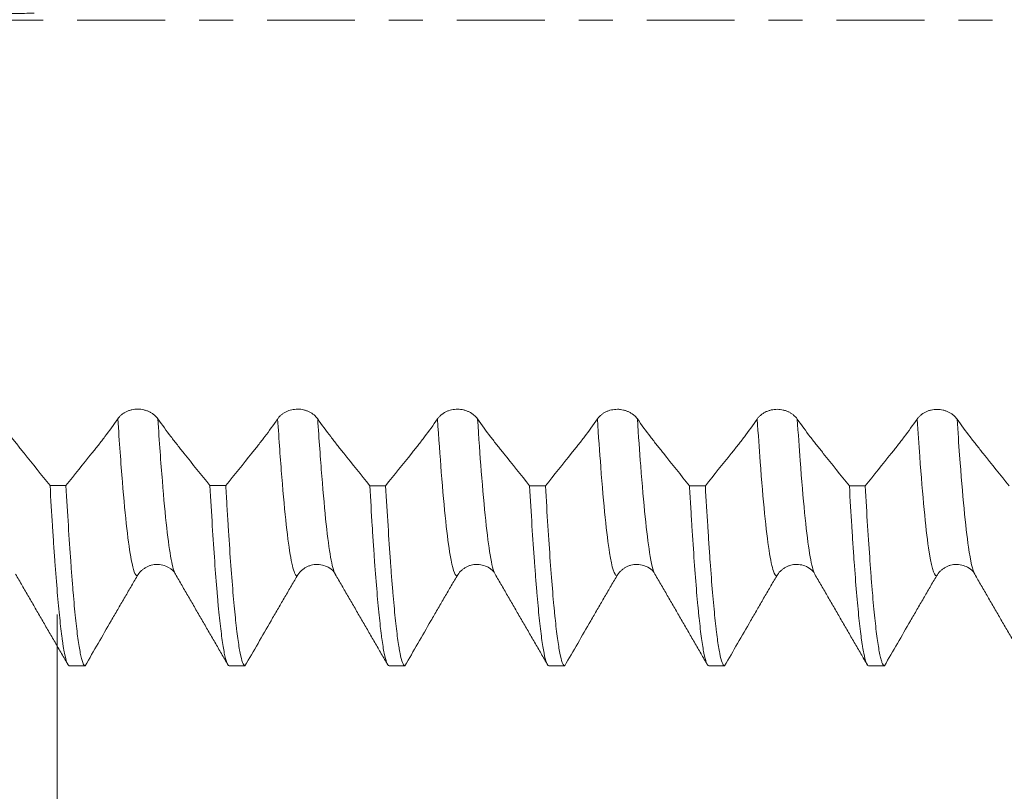
# Model space of a CAD drawing. Units: millimetres. Extents: x -63 to 86, y -67 to 38.
# Drawn here: x 43 to 55, y -10 to 0 of the extents above; entities that cross this region are included whole.
import ezdxf

# ---------------------------------------------------------------- set-up
doc = ezdxf.new("R2010")
doc.units = ezdxf.units.MM
doc.linetypes.add('CENTER', pattern=[47.5, 22, -8.5, 8.5, -8.5])
for name, color, linetype in [('1', 4, 'Continuous'), ('2', 7, 'Continuous'), ('SK2', 7, 'Continuous'), ('SK4', 2, 'CENTER')]:
    doc.layers.add(name, color=color, linetype=linetype)
doc.styles.add('iso_b_vert', font='simplex.shx')
doc.dimstyles.get("Standard").update_dxf_attribs({"dimtxt": 0.18, "dimasz": 0.18, "dimexe": 0.18, "dimexo": 0.0625, "dimgap": 0.09, "dimtad": 1, "dimzin": 0, "dimdsep": 52, "dimtxsty": 'Standard', "dimcen": 0.09, "dimadec": 0, "dimazin": 0, "dimtfac": 1, "dimtdec": 4, "dimtofl": 0, "dimtmove": 0, "dimatfit": 3, "dimfxl": 1, "dimtolj": 1, "dimtzin": 0, "dimarcsym": 0})

# ---------------------------------------------------------------- blocks, each defined once
blk = doc.blocks.new('_U0')
at = {"layer": 'SK2', "lineweight": 13}
for p, q in [((-42, -1.5875), (-42, -50.987626)), ((68, -1.5875), (68, -50.987626)), ((-42, -48.987626), (68, -48.987626))]:
    blk.add_line(p, q, dxfattribs=at)
at = {"layer": 'SK2', "lineweight": 18}
for points in [[(-42, -48.987626), (-38.500002, -48.526843), (-38.499998, -49.44841)], [(68, -48.987626), (64.500002, -49.44841), (64.499998, -48.526843)]]:
    blk.add_solid(points, dxfattribs=at)
at = {"layer": 'SK2', "lineweight": 18, "insert": (9.267515, -48.102512), "char_height": 3, "attachment_point": 7, "line_spacing_factor": 1.084337, "style": 'iso_b_vert'}
blk.add_mtext('\\W0.6261;110.0', dxfattribs=at)
blk = doc.blocks.new('_U1')
at = {"layer": 'SK2', "lineweight": 13}
for p, q in [((13, -1.5875), (13, -42.987626)), ((68, -1.5875), (68, -42.987626)), ((68, -40.987626), (13, -40.987626))]:
    blk.add_line(p, q, dxfattribs=at)
at = {"layer": 'SK2', "lineweight": 18}
for points in [[(13, -40.987626), (16.499998, -40.526843), (16.500002, -41.44841)], [(68, -40.987626), (64.500002, -41.44841), (64.499998, -40.526843)]]:
    blk.add_solid(points, dxfattribs=at)
at = {"layer": 'SK2', "lineweight": 18, "insert": (37.138544, -40.102512), "char_height": 3, "attachment_point": 7, "line_spacing_factor": 1.084337, "style": 'iso_b_vert'}
blk.add_mtext('\\W0.7346;55.0', dxfattribs=at)
blk = doc.blocks.new('_U2')
at = {"layer": '2', "lineweight": 13}
for p, q in [((21.25, -1.5875), (21.25, -34.987626)), ((68, -1.5875), (68, -34.987626)), ((68, -32.987626), (21.25, -32.987626))]:
    blk.add_line(p, q, dxfattribs=at)
at = {"layer": '2', "lineweight": 18}
for points in [[(21.25, -32.987626), (24.749998, -32.526843), (24.750002, -33.44841)], [(68, -32.987626), (64.500002, -33.44841), (64.499998, -32.526843)]]:
    blk.add_solid(points, dxfattribs=at)
at = {"layer": '2', "lineweight": 18, "insert": (41.105601, -32.102512), "char_height": 3, "attachment_point": 7, "line_spacing_factor": 1.084337, "style": 'iso_b_vert'}
blk.add_mtext('\\W0.7640;46.8', dxfattribs=at)
blk = doc.blocks.new('_U3')
at = {"layer": 'SK2', "lineweight": 13}
for p, q in [((68, -1.5875), (68, -26.987626)), ((43, -7.4375), (43, -26.987626)), ((68, -24.987626), (43, -24.987626))]:
    blk.add_line(p, q, dxfattribs=at)
at = {"layer": 'SK2', "lineweight": 18}
for points in [[(43, -24.987626), (46.499998, -24.526843), (46.500002, -25.44841)], [(68, -24.987626), (64.500002, -25.44841), (64.499998, -24.526843)]]:
    blk.add_solid(points, dxfattribs=at)
at = {"layer": 'SK2', "lineweight": 18, "insert": (52.138544, -24.102512), "char_height": 3, "attachment_point": 7, "line_spacing_factor": 1.084337, "style": 'iso_b_vert'}
blk.add_mtext('\\W0.7346;25.0', dxfattribs=at)

msp = doc.modelspace()

# ---------------------------------------------------------------- linework, layer by layer
at = {"layer": '1', "lineweight": 18}
msp.add_line((54.479, -6.933), (54.48, -6.936), dxfattribs=at)
for points, knots in [([(41.741, -0.1), (41.819, -0.053), (41.899, -0.015), (42.019, 0.028), (42.059, 0.04), (42.14, 0.059), (42.18, 0.066), (42.241, 0.074), (42.262, 0.076), (42.302, 0.078), (42.323, 0.079), (42.364, 0.08), (42.384, 0.08), (42.425, 0.081), (42.445, 0.081), (42.548, 0.083), (42.63, 0.084), (42.711, 0.085)], [0, 0, 0, 0, 0.25, 0.25, 0.375, 0.375, 0.5, 0.5, 0.5625, 0.5625, 0.625, 0.625, 0.6875, 0.6875, 0.75, 0.75, 1, 1, 1, 1]), ([(44.259, -4.99), (44.246, -4.972), (44.23, -4.955), (44.204, -4.933), (44.194, -4.926), (44.174, -4.913), (44.153, -4.901), (44.131, -4.892), (44.113, -4.885), (44.107, -4.883), (44.095, -4.88), (44.077, -4.875), (44.059, -4.872), (44.034, -4.869), (44.021, -4.868), (43.983, -4.868), (43.958, -4.871), (43.921, -4.879), (43.909, -4.883), (43.885, -4.891), (43.874, -4.896), (43.852, -4.906), (43.842, -4.912), (43.822, -4.925), (43.803, -4.939), (43.786, -4.955), (43.771, -4.972), (43.764, -4.98), (43.758, -4.989)], [0, 0, 0, 0, 0.125, 0.125, 0.1875, 0.1875, 0.25, 0.3125, 0.3125, 0.34375, 0.34375, 0.375, 0.4375, 0.4375, 0.5, 0.5, 0.625, 0.625, 0.6875, 0.6875, 0.75, 0.75, 0.8125, 0.8125, 0.875, 0.9375, 0.9375, 1, 1, 1, 1]), ([(46.259, -4.99), (46.246, -4.972), (46.23, -4.956), (46.204, -4.933), (46.194, -4.926), (46.174, -4.913), (46.153, -4.902), (46.131, -4.892), (46.113, -4.886), (46.107, -4.884), (46.095, -4.88), (46.077, -4.876), (46.059, -4.872), (46.034, -4.869), (46.021, -4.869), (45.983, -4.869), (45.958, -4.871), (45.921, -4.88), (45.909, -4.883), (45.885, -4.891), (45.874, -4.896), (45.852, -4.907), (45.842, -4.913), (45.822, -4.926), (45.803, -4.94), (45.786, -4.955), (45.771, -4.972), (45.764, -4.981), (45.758, -4.99)], [0, 0, 0, 0, 0.125, 0.125, 0.1875, 0.1875, 0.25, 0.3125, 0.3125, 0.34375, 0.34375, 0.375, 0.4375, 0.4375, 0.5, 0.5, 0.625, 0.625, 0.6875, 0.6875, 0.75, 0.75, 0.8125, 0.8125, 0.875, 0.9375, 0.9375, 1, 1, 1, 1]), ([(48.259, -4.991), (48.246, -4.973), (48.231, -4.957), (48.204, -4.934), (48.194, -4.927), (48.174, -4.914), (48.153, -4.903), (48.131, -4.893), (48.113, -4.887), (48.107, -4.885), (48.095, -4.881), (48.077, -4.877), (48.059, -4.873), (48.034, -4.87), (48.021, -4.87), (47.983, -4.87), (47.958, -4.872), (47.921, -4.881), (47.909, -4.884), (47.885, -4.892), (47.874, -4.897), (47.852, -4.908), (47.842, -4.914), (47.822, -4.927), (47.803, -4.941), (47.787, -4.956), (47.771, -4.973), (47.764, -4.982), (47.758, -4.991)], [0, 0, 0, 0, 0.125, 0.125, 0.1875, 0.1875, 0.25, 0.3125, 0.3125, 0.34375, 0.34375, 0.375, 0.4375, 0.4375, 0.5, 0.5, 0.625, 0.625, 0.6875, 0.6875, 0.75, 0.75, 0.8125, 0.8125, 0.875, 0.9375, 0.9375, 1, 1, 1, 1]), ([(50.259, -4.991), (50.246, -4.973), (50.231, -4.957), (50.204, -4.935), (50.194, -4.928), (50.174, -4.915), (50.153, -4.903), (50.131, -4.893), (50.113, -4.887), (50.107, -4.885), (50.095, -4.882), (50.077, -4.877), (50.059, -4.874), (50.04, -4.872), (50.034, -4.871), (50.021, -4.87), (50.015, -4.87), (49.983, -4.87), (49.958, -4.873), (49.921, -4.881), (49.909, -4.884), (49.886, -4.893), (49.874, -4.897), (49.852, -4.908), (49.842, -4.914), (49.822, -4.927), (49.803, -4.941), (49.787, -4.957), (49.771, -4.973), (49.764, -4.982), (49.758, -4.991)], [0, 0, 0, 0, 0.125, 0.125, 0.1875, 0.1875, 0.25, 0.3125, 0.3125, 0.34375, 0.34375, 0.375, 0.4375, 0.4375, 0.46875, 0.46875, 0.5, 0.5, 0.625, 0.625, 0.6875, 0.6875, 0.75, 0.75, 0.8125, 0.8125, 0.875, 0.9375, 0.9375, 1, 1, 1, 1]), ([(52.259, -4.992), (52.246, -4.974), (52.231, -4.958), (52.204, -4.935), (52.194, -4.928), (52.174, -4.915), (52.153, -4.903), (52.131, -4.894), (52.113, -4.888), (52.107, -4.886), (52.095, -4.882), (52.077, -4.877), (52.059, -4.874), (52.034, -4.871), (52.021, -4.87), (51.983, -4.87), (51.958, -4.873), (51.921, -4.881), (51.909, -4.885), (51.886, -4.893), (51.874, -4.898), (51.853, -4.909), (51.842, -4.914), (51.822, -4.928), (51.803, -4.941), (51.787, -4.957), (51.771, -4.974), (51.764, -4.983), (51.758, -4.992)], [0, 0, 0, 0, 0.125, 0.125, 0.1875, 0.1875, 0.25, 0.3125, 0.3125, 0.34375, 0.34375, 0.375, 0.4375, 0.4375, 0.5, 0.5, 0.625, 0.625, 0.6875, 0.6875, 0.75, 0.75, 0.8125, 0.8125, 0.875, 0.9375, 0.9375, 1, 1, 1, 1]), ([(54.259, -4.993), (54.246, -4.975), (54.231, -4.959), (54.204, -4.936), (54.194, -4.929), (54.174, -4.916), (54.153, -4.904), (54.131, -4.895), (54.113, -4.889), (54.107, -4.887), (54.095, -4.883), (54.077, -4.878), (54.059, -4.875), (54.034, -4.872), (54.021, -4.872), (53.983, -4.871), (53.958, -4.874), (53.921, -4.882), (53.909, -4.886), (53.886, -4.894), (53.874, -4.899), (53.853, -4.91), (53.842, -4.916), (53.822, -4.929), (53.803, -4.943), (53.787, -4.958), (53.771, -4.975), (53.764, -4.984), (53.758, -4.993)], [0, 0, 0, 0, 0.125, 0.125, 0.1875, 0.1875, 0.25, 0.3125, 0.3125, 0.34375, 0.34375, 0.375, 0.4375, 0.4375, 0.5, 0.5, 0.625, 0.625, 0.6875, 0.6875, 0.75, 0.75, 0.8125, 0.8125, 0.875, 0.9375, 0.9375, 1, 1, 1, 1]), ([(42.91, -5.825), (42.802, -5.689), (42.693, -5.554), (42.571, -5.401), (42.557, -5.384), (42.53, -5.35), (42.517, -5.334), (42.476, -5.282), (42.449, -5.247), (42.367, -5.14), (42.313, -5.066), (42.259, -4.989)], [0, 0, 0, 0, 0.5, 0.5, 0.5625, 0.5625, 0.625, 0.625, 0.75, 0.75, 1, 1, 1, 1]), ([(43.758, -4.989), (43.705, -5.066), (43.651, -5.141), (43.57, -5.248), (43.543, -5.283), (43.502, -5.334), (43.488, -5.351), (43.461, -5.385), (43.339, -5.537), (43.217, -5.689), (43.109, -5.825)], [0, 0, 0, 0, 0.25, 0.25, 0.375, 0.375, 0.4375, 0.4375, 0.5, 1, 1, 1, 1]), ([(44.911, -5.825), (44.802, -5.69), (44.693, -5.554), (44.571, -5.402), (44.558, -5.385), (44.53, -5.351), (44.517, -5.334), (44.476, -5.282), (44.449, -5.247), (44.367, -5.14), (44.313, -5.066), (44.259, -4.99)], [0, 0, 0, 0, 0.5, 0.5, 0.5625, 0.5625, 0.625, 0.625, 0.75, 0.75, 1, 1, 1, 1]), ([(45.758, -4.99), (45.705, -5.067), (45.651, -5.141), (45.57, -5.248), (45.543, -5.283), (45.502, -5.335), (45.489, -5.352), (45.461, -5.386), (45.339, -5.538), (45.217, -5.69), (45.109, -5.825)], [0, 0, 0, 0, 0.25, 0.25, 0.375, 0.375, 0.4375, 0.4375, 0.5, 1, 1, 1, 1]), ([(46.911, -5.826), (46.802, -5.691), (46.693, -5.555), (46.571, -5.402), (46.558, -5.385), (46.53, -5.352), (46.517, -5.335), (46.476, -5.283), (46.449, -5.248), (46.367, -5.141), (46.313, -5.067), (46.259, -4.99)], [0, 0, 0, 0, 0.5, 0.5, 0.5625, 0.5625, 0.625, 0.625, 0.75, 0.75, 1, 1, 1, 1]), ([(47.758, -4.991), (47.705, -5.068), (47.651, -5.142), (47.57, -5.249), (47.543, -5.284), (47.502, -5.336), (47.489, -5.353), (47.462, -5.387), (47.339, -5.539), (47.217, -5.691), (47.109, -5.826)], [0, 0, 0, 0, 0.25, 0.25, 0.375, 0.375, 0.4375, 0.4375, 0.5, 1, 1, 1, 1]), ([(48.91, -5.827), (48.802, -5.691), (48.693, -5.556), (48.571, -5.403), (48.557, -5.386), (48.53, -5.352), (48.517, -5.335), (48.476, -5.284), (48.449, -5.249), (48.367, -5.142), (48.313, -5.068), (48.259, -4.991)], [0, 0, 0, 0, 0.5, 0.5, 0.5625, 0.5625, 0.625, 0.625, 0.75, 0.75, 1, 1, 1, 1]), ([(49.758, -4.991), (49.705, -5.068), (49.651, -5.142), (49.57, -5.25), (49.543, -5.285), (49.502, -5.336), (49.489, -5.353), (49.461, -5.387), (49.339, -5.539), (49.217, -5.692), (49.109, -5.827)], [0, 0, 0, 0, 0.25, 0.25, 0.375, 0.375, 0.4375, 0.4375, 0.5, 1, 1, 1, 1]), ([(50.911, -5.827), (50.802, -5.692), (50.694, -5.556), (50.571, -5.404), (50.558, -5.387), (50.531, -5.353), (50.517, -5.336), (50.476, -5.284), (50.449, -5.249), (50.367, -5.142), (50.313, -5.068), (50.259, -4.991)], [0, 0, 0, 0, 0.5, 0.5, 0.5625, 0.5625, 0.625, 0.625, 0.75, 0.75, 1, 1, 1, 1]), ([(51.758, -4.992), (51.705, -5.069), (51.651, -5.143), (51.57, -5.25), (51.543, -5.285), (51.502, -5.337), (51.489, -5.354), (51.461, -5.388), (51.339, -5.54), (51.217, -5.692), (51.109, -5.827)], [0, 0, 0, 0, 0.25, 0.25, 0.375, 0.375, 0.4375, 0.4375, 0.5, 1, 1, 1, 1]), ([(52.911, -5.828), (52.802, -5.693), (52.693, -5.557), (52.571, -5.404), (52.558, -5.387), (52.53, -5.354), (52.517, -5.337), (52.476, -5.285), (52.449, -5.25), (52.367, -5.143), (52.313, -5.069), (52.259, -4.992)], [0, 0, 0, 0, 0.5, 0.5, 0.5625, 0.5625, 0.625, 0.625, 0.75, 0.75, 1, 1, 1, 1]), ([(53.758, -4.993), (53.705, -5.07), (53.651, -5.144), (53.57, -5.251), (53.543, -5.286), (53.502, -5.338), (53.489, -5.355), (53.462, -5.389), (53.34, -5.541), (53.218, -5.693), (53.109, -5.828)], [0, 0, 0, 0, 0.25, 0.25, 0.375, 0.375, 0.4375, 0.4375, 0.5, 1, 1, 1, 1]), ([(54.911, -5.829), (54.802, -5.693), (54.693, -5.558), (54.571, -5.405), (54.558, -5.388), (54.53, -5.354), (54.517, -5.337), (54.476, -5.286), (54.449, -5.251), (54.367, -5.144), (54.313, -5.07), (54.259, -4.993)], [0, 0, 0, 0, 0.5, 0.5, 0.5625, 0.5625, 0.625, 0.625, 0.75, 0.75, 1, 1, 1, 1]), ([(42.91, -5.825), (42.92, -6), (42.93, -6.167), (42.945, -6.404), (42.95, -6.481), (42.958, -6.593), (42.96, -6.63), (42.965, -6.703), (42.968, -6.739), (42.981, -6.913), (42.991, -7.042), (43.011, -7.277), (43.021, -7.384), (43.041, -7.576), (43.051, -7.661), (43.063, -7.753), (43.066, -7.771), (43.071, -7.805), (43.073, -7.822), (43.081, -7.868), (43.086, -7.897), (43.101, -7.972), (43.121, -8.049), (43.141, -8.078), (43.151, -8.081)], [0, 0, 0, 0, 0.125, 0.125, 0.1875, 0.1875, 0.21875, 0.21875, 0.25, 0.25, 0.375, 0.375, 0.5, 0.5, 0.625, 0.625, 0.65625, 0.65625, 0.6875, 0.6875, 0.75, 0.75, 0.875, 1, 1, 1, 1]), ([(43.349, -8.081), (43.339, -8.078), (43.329, -8.063), (43.314, -8.023), (43.309, -8.007), (43.299, -7.968), (43.294, -7.946), (43.279, -7.87), (43.269, -7.808), (43.249, -7.661), (43.239, -7.576), (43.219, -7.384), (43.209, -7.277), (43.196, -7.128), (43.194, -7.097), (43.189, -7.035), (43.181, -6.94), (43.174, -6.839), (43.159, -6.631), (43.149, -6.483), (43.129, -6.168), (43.119, -6.001), (43.109, -5.825)], [0, 0, 0, 0, 0.125, 0.125, 0.1875, 0.1875, 0.25, 0.25, 0.375, 0.375, 0.5, 0.5, 0.625, 0.625, 0.65625, 0.65625, 0.6875, 0.75, 0.75, 0.875, 0.875, 1, 1, 1, 1]), ([(44.911, -5.825), (44.921, -6.002), (44.931, -6.17), (44.95, -6.485), (44.96, -6.633), (44.98, -6.909), (44.99, -7.038), (45.003, -7.187), (45.005, -7.216), (45.01, -7.273), (45.018, -7.356), (45.026, -7.432), (45.041, -7.577), (45.051, -7.661), (45.07, -7.808), (45.08, -7.87), (45.096, -7.946), (45.101, -7.968), (45.108, -7.997), (45.111, -8.006), (45.116, -8.022), (45.118, -8.03), (45.131, -8.063), (45.141, -8.078), (45.151, -8.081)], [0, 0, 0, 0, 0.125, 0.125, 0.25, 0.25, 0.375, 0.375, 0.40625, 0.40625, 0.4375, 0.5, 0.5, 0.625, 0.625, 0.75, 0.75, 0.8125, 0.8125, 0.84375, 0.84375, 0.875, 0.875, 1, 1, 1, 1]), ([(45.349, -8.081), (45.347, -8.08), (45.344, -8.079), (45.339, -8.074), (45.332, -8.065), (45.324, -8.05), (45.309, -8.01), (45.299, -7.971), (45.279, -7.871), (45.269, -7.81), (45.254, -7.699), (45.249, -7.66), (45.241, -7.595), (45.239, -7.573), (45.234, -7.528), (45.231, -7.504), (45.219, -7.383), (45.209, -7.276), (45.189, -7.041), (45.179, -6.913), (45.159, -6.637), (45.149, -6.489), (45.136, -6.29), (45.134, -6.25), (45.129, -6.167), (45.126, -6.126), (45.119, -6), (45.114, -5.913), (45.109, -5.825)], [0, 0, 0, 0, 0.03125, 0.03125, 0.0625, 0.125, 0.125, 0.25, 0.25, 0.375, 0.375, 0.4375, 0.4375, 0.46875, 0.46875, 0.5, 0.5, 0.625, 0.625, 0.75, 0.75, 0.875, 0.875, 0.90625, 0.90625, 0.9375, 0.9375, 1, 1, 1, 1]), ([(46.911, -5.826), (46.921, -6.002), (46.931, -6.17), (46.943, -6.369), (46.946, -6.408), (46.951, -6.485), (46.953, -6.523), (46.961, -6.635), (46.966, -6.707), (46.981, -6.914), (47.001, -7.17), (47.021, -7.384), (47.036, -7.528), (47.041, -7.574), (47.048, -7.638), (47.051, -7.659), (47.056, -7.699), (47.058, -7.718), (47.071, -7.81), (47.081, -7.872), (47.101, -7.972), (47.111, -8.01), (47.131, -8.063), (47.141, -8.078), (47.151, -8.081)], [0, 0, 0, 0, 0.125, 0.125, 0.15625, 0.15625, 0.1875, 0.1875, 0.25, 0.25, 0.375, 0.5, 0.5, 0.5625, 0.5625, 0.59375, 0.59375, 0.625, 0.625, 0.75, 0.75, 0.875, 0.875, 1, 1, 1, 1]), ([(47.349, -8.081), (47.339, -8.078), (47.329, -8.064), (47.309, -8.011), (47.299, -7.972), (47.287, -7.909), (47.284, -7.896), (47.279, -7.868), (47.277, -7.853), (47.269, -7.806), (47.264, -7.772), (47.249, -7.661), (47.229, -7.492), (47.209, -7.278), (47.194, -7.101), (47.189, -7.039), (47.181, -6.943), (47.179, -6.91), (47.174, -6.842), (47.171, -6.808), (47.159, -6.633), (47.149, -6.484), (47.129, -6.168), (47.119, -6.002), (47.109, -5.826)], [0, 0, 0, 0, 0.125, 0.125, 0.25, 0.25, 0.28125, 0.28125, 0.3125, 0.3125, 0.375, 0.375, 0.5, 0.625, 0.625, 0.6875, 0.6875, 0.71875, 0.71875, 0.75, 0.75, 0.875, 0.875, 1, 1, 1, 1]), ([(48.91, -5.827), (48.92, -6.002), (48.93, -6.169), (48.95, -6.484), (48.96, -6.633), (48.973, -6.807), (48.976, -6.841), (48.981, -6.909), (48.983, -6.942), (48.991, -7.039), (48.996, -7.101), (49.011, -7.278), (49.031, -7.492), (49.051, -7.661), (49.071, -7.808), (49.081, -7.871), (49.101, -7.972), (49.111, -8.011), (49.131, -8.064), (49.141, -8.078), (49.151, -8.081)], [0, 0, 0, 0, 0.125, 0.125, 0.25, 0.25, 0.28125, 0.28125, 0.3125, 0.3125, 0.375, 0.375, 0.5, 0.625, 0.625, 0.75, 0.75, 0.875, 0.875, 1, 1, 1, 1]), ([(49.349, -8.081), (49.344, -8.079), (49.339, -8.075), (49.332, -8.064), (49.329, -8.06), (49.324, -8.049), (49.321, -8.043), (49.309, -8.01), (49.299, -7.971), (49.279, -7.871), (49.269, -7.809), (49.249, -7.662), (49.239, -7.578), (49.227, -7.457), (49.224, -7.432), (49.219, -7.381), (49.217, -7.355), (49.209, -7.274), (49.204, -7.217), (49.189, -7.04), (49.179, -6.911), (49.159, -6.635), (49.149, -6.487), (49.129, -6.172), (49.119, -6.004), (49.109, -5.827)], [0, 0, 0, 0, 0.0625, 0.0625, 0.09375, 0.09375, 0.125, 0.125, 0.25, 0.25, 0.375, 0.375, 0.5, 0.5, 0.53125, 0.53125, 0.5625, 0.5625, 0.625, 0.625, 0.75, 0.75, 0.875, 0.875, 1, 1, 1, 1]), ([(50.911, -5.827), (50.913, -5.872), (50.916, -5.915), (50.921, -6.002), (50.928, -6.13), (50.936, -6.252), (50.951, -6.489), (50.961, -6.637), (50.98, -6.913), (50.99, -7.041), (51.005, -7.218), (51.01, -7.274), (51.018, -7.355), (51.021, -7.381), (51.026, -7.432), (51.028, -7.457), (51.041, -7.578), (51.051, -7.663), (51.071, -7.81), (51.081, -7.871), (51.101, -7.971), (51.111, -8.01), (51.123, -8.043), (51.126, -8.049), (51.131, -8.06), (51.133, -8.064), (51.141, -8.075), (51.146, -8.079), (51.151, -8.081)], [0, 0, 0, 0, 0.03125, 0.03125, 0.0625, 0.125, 0.125, 0.25, 0.25, 0.375, 0.375, 0.4375, 0.4375, 0.46875, 0.46875, 0.5, 0.5, 0.625, 0.625, 0.75, 0.75, 0.875, 0.875, 0.90625, 0.90625, 0.9375, 0.9375, 1, 1, 1, 1]), ([(51.349, -8.081), (51.339, -8.078), (51.329, -8.064), (51.309, -8.011), (51.299, -7.973), (51.279, -7.873), (51.269, -7.811), (51.257, -7.718), (51.254, -7.699), (51.249, -7.659), (51.242, -7.597), (51.234, -7.529), (51.219, -7.385), (51.209, -7.278), (51.189, -7.044), (51.179, -6.916), (51.164, -6.708), (51.159, -6.636), (51.152, -6.523), (51.149, -6.485), (51.144, -6.408), (51.142, -6.369), (51.129, -6.17), (51.119, -6.003), (51.109, -5.827)], [0, 0, 0, 0, 0.125, 0.125, 0.25, 0.25, 0.375, 0.375, 0.40625, 0.40625, 0.4375, 0.5, 0.5, 0.625, 0.625, 0.75, 0.75, 0.8125, 0.8125, 0.84375, 0.84375, 0.875, 0.875, 1, 1, 1, 1]), ([(52.911, -5.828), (52.921, -6.004), (52.93, -6.17), (52.946, -6.408), (52.951, -6.485), (52.958, -6.597), (52.961, -6.634), (52.966, -6.707), (52.968, -6.742), (52.981, -6.916), (52.991, -7.044), (53.011, -7.279), (53.021, -7.386), (53.041, -7.577), (53.051, -7.662), (53.063, -7.755), (53.066, -7.773), (53.071, -7.807), (53.078, -7.856), (53.086, -7.898), (53.101, -7.973), (53.111, -8.011), (53.131, -8.064), (53.141, -8.078), (53.151, -8.081)], [0, 0, 0, 0, 0.125, 0.125, 0.1875, 0.1875, 0.21875, 0.21875, 0.25, 0.25, 0.375, 0.375, 0.5, 0.5, 0.625, 0.625, 0.65625, 0.65625, 0.6875, 0.75, 0.75, 0.875, 0.875, 1, 1, 1, 1]), ([(53.349, -8.081), (53.339, -8.078), (53.329, -8.064), (53.314, -8.024), (53.309, -8.008), (53.302, -7.979), (53.299, -7.968), (53.294, -7.946), (53.292, -7.934), (53.279, -7.871), (53.269, -7.809), (53.249, -7.662), (53.239, -7.578), (53.219, -7.386), (53.209, -7.279), (53.196, -7.131), (53.194, -7.1), (53.189, -7.038), (53.181, -6.943), (53.174, -6.842), (53.159, -6.634), (53.149, -6.486), (53.129, -6.171), (53.119, -6.004), (53.109, -5.828)], [0, 0, 0, 0, 0.125, 0.125, 0.1875, 0.1875, 0.21875, 0.21875, 0.25, 0.25, 0.375, 0.375, 0.5, 0.5, 0.625, 0.625, 0.65625, 0.65625, 0.6875, 0.75, 0.75, 0.875, 0.875, 1, 1, 1, 1]), ([(44.001, -6.955), (44.014, -6.933), (44.03, -6.913), (44.056, -6.886), (44.066, -6.878), (44.086, -6.863), (44.107, -6.849), (44.129, -6.838), (44.147, -6.83), (44.153, -6.828), (44.165, -6.824), (44.183, -6.818), (44.202, -6.815), (44.22, -6.812), (44.227, -6.812), (44.236, -6.811), (44.239, -6.811), (44.242, -6.811)], [0, 0, 0, 0, 0.25804, 0.25804, 0.38706, 0.38706, 0.51608, 0.6451, 0.6451, 0.70961, 0.70961, 0.77412, 0.90314, 0.90314, 0.96765, 0.96765, 1, 1, 1, 1]), ([(44.237, -6.811), (44.268, -6.811), (44.328, -6.815), (44.424, -6.862), (44.467, -6.9), (44.479, -6.933)], [0, 0, 0, 0, 0.203588, 0.445228, 1, 1, 1, 1]), ([(46.002, -6.955), (46.014, -6.933), (46.03, -6.913), (46.056, -6.887), (46.066, -6.879), (46.086, -6.863), (46.107, -6.849), (46.129, -6.838), (46.147, -6.831), (46.153, -6.829), (46.165, -6.824), (46.183, -6.819), (46.202, -6.815), (46.223, -6.812), (46.232, -6.811), (46.241, -6.811)], [0, 0, 0, 0, 0.25969, 0.25969, 0.389535, 0.389535, 0.51938, 0.649225, 0.649225, 0.714147, 0.714147, 0.77907, 0.908915, 0.908915, 1, 1, 1, 1]), ([(46.234, -6.812), (46.265, -6.811), (46.326, -6.815), (46.423, -6.861), (46.467, -6.9), (46.479, -6.934)], [0, 0, 0, 0, 0.203285, 0.444682, 1, 1, 1, 1]), ([(48.002, -6.955), (48.014, -6.933), (48.03, -6.913), (48.056, -6.887), (48.066, -6.878), (48.086, -6.863), (48.107, -6.849), (48.129, -6.838), (48.147, -6.831), (48.153, -6.828), (48.165, -6.824), (48.183, -6.819), (48.202, -6.815), (48.223, -6.812), (48.232, -6.811), (48.242, -6.811)], [0, 0, 0, 0, 0.258665, 0.258665, 0.387998, 0.387998, 0.51733, 0.646663, 0.646663, 0.711329, 0.711329, 0.775995, 0.905328, 0.905328, 1, 1, 1, 1]), ([(48.236, -6.811), (48.267, -6.811), (48.327, -6.815), (48.424, -6.861), (48.467, -6.9), (48.479, -6.933)], [0, 0, 0, 0, 0.203566, 0.445138, 1, 1, 1, 1]), ([(50.002, -6.955), (50.014, -6.933), (50.03, -6.913), (50.056, -6.887), (50.066, -6.878), (50.086, -6.863), (50.107, -6.849), (50.129, -6.838), (50.147, -6.831), (50.153, -6.828), (50.165, -6.824), (50.183, -6.819), (50.202, -6.815), (50.22, -6.812), (50.227, -6.812), (50.236, -6.811), (50.239, -6.811), (50.241, -6.811)], [0, 0, 0, 0, 0.259151, 0.259151, 0.388727, 0.388727, 0.518303, 0.647878, 0.647878, 0.712666, 0.712666, 0.777454, 0.90703, 0.90703, 0.971818, 0.971818, 1, 1, 1, 1]), ([(50.235, -6.811), (50.266, -6.811), (50.326, -6.815), (50.423, -6.861), (50.467, -6.9), (50.479, -6.933)], [0, 0, 0, 0, 0.20381, 0.445398, 1, 1, 1, 1]), ([(52.002, -6.955), (52.014, -6.933), (52.03, -6.913), (52.056, -6.887), (52.066, -6.879), (52.086, -6.863), (52.107, -6.849), (52.129, -6.838), (52.147, -6.831), (52.153, -6.829), (52.165, -6.824), (52.183, -6.819), (52.202, -6.815), (52.222, -6.812), (52.231, -6.812), (52.239, -6.811)], [0, 0, 0, 0, 0.260884, 0.260884, 0.391325, 0.391325, 0.521767, 0.652209, 0.652209, 0.71743, 0.71743, 0.782651, 0.913093, 0.913093, 1, 1, 1, 1]), ([(52.231, -6.812), (52.262, -6.811), (52.324, -6.814), (52.423, -6.861), (52.467, -6.899), (52.479, -6.934)], [0, 0, 0, 0, 0.203088, 0.444309, 1, 1, 1, 1]), ([(54.002, -6.955), (54.014, -6.933), (54.03, -6.913), (54.056, -6.887), (54.066, -6.878), (54.086, -6.863), (54.107, -6.849), (54.13, -6.838), (54.147, -6.831), (54.153, -6.828), (54.165, -6.824), (54.183, -6.819), (54.202, -6.815), (54.223, -6.812), (54.232, -6.811), (54.241, -6.811)], [0, 0, 0, 0, 0.259766, 0.259766, 0.389649, 0.389649, 0.519532, 0.649415, 0.649415, 0.714356, 0.714356, 0.779298, 0.909181, 0.909181, 1, 1, 1, 1]), ([(54.234, -6.811), (54.265, -6.811), (54.325, -6.815), (54.423, -6.861), (54.467, -6.9), (54.479, -6.933)], [0, 0, 0, 0, 0.203809, 0.445333, 1, 1, 1, 1]), ([(43.349, -8.081), (43.458, -7.892), (43.566, -7.704), (43.702, -7.469), (43.729, -7.422), (43.77, -7.352), (43.784, -7.328), (43.811, -7.281), (43.825, -7.258), (43.865, -7.188), (43.893, -7.141), (43.947, -7.048), (43.974, -7.001), (44.001, -6.955)], [0, 0, 0, 0, 0.5, 0.5, 0.625, 0.625, 0.6875, 0.6875, 0.75, 0.75, 0.875, 0.875, 1, 1, 1, 1]), ([(45.349, -8.081), (45.458, -7.893), (45.567, -7.704), (45.702, -7.469), (45.73, -7.422), (45.77, -7.352), (45.784, -7.328), (45.811, -7.282), (45.825, -7.258), (45.866, -7.188), (45.893, -7.141), (45.947, -7.048), (45.974, -7.001), (46.002, -6.955)], [0, 0, 0, 0, 0.5, 0.5, 0.625, 0.625, 0.6875, 0.6875, 0.75, 0.75, 0.875, 0.875, 1, 1, 1, 1]), ([(47.349, -8.081), (47.458, -7.893), (47.567, -7.704), (47.702, -7.469), (47.73, -7.422), (47.77, -7.352), (47.784, -7.328), (47.811, -7.281), (47.825, -7.258), (47.865, -7.188), (47.893, -7.141), (47.947, -7.048), (47.974, -7.001), (48.002, -6.955)], [0, 0, 0, 0, 0.5, 0.5, 0.625, 0.625, 0.6875, 0.6875, 0.75, 0.75, 0.875, 0.875, 1, 1, 1, 1]), ([(49.349, -8.081), (49.458, -7.893), (49.567, -7.704), (49.702, -7.469), (49.73, -7.422), (49.77, -7.352), (49.784, -7.328), (49.811, -7.281), (49.825, -7.258), (49.866, -7.188), (49.893, -7.141), (49.947, -7.048), (49.974, -7.001), (50.002, -6.955)], [0, 0, 0, 0, 0.5, 0.5, 0.625, 0.625, 0.6875, 0.6875, 0.75, 0.75, 0.875, 0.875, 1, 1, 1, 1]), ([(51.349, -8.081), (51.458, -7.893), (51.567, -7.705), (51.703, -7.469), (51.73, -7.422), (51.771, -7.352), (51.784, -7.329), (51.811, -7.282), (51.825, -7.258), (51.866, -7.188), (51.893, -7.141), (51.947, -7.048), (51.974, -7.002), (52.002, -6.955)], [0, 0, 0, 0, 0.5, 0.5, 0.625, 0.625, 0.6875, 0.6875, 0.75, 0.75, 0.875, 0.875, 1, 1, 1, 1]), ([(53.349, -8.081), (53.458, -7.893), (53.567, -7.704), (53.703, -7.469), (53.73, -7.422), (53.77, -7.352), (53.784, -7.328), (53.811, -7.282), (53.825, -7.258), (53.866, -7.188), (53.893, -7.141), (53.947, -7.048), (53.974, -7.001), (54.002, -6.955)], [0, 0, 0, 0, 0.5, 0.5, 0.625, 0.625, 0.6875, 0.6875, 0.75, 0.75, 0.875, 0.875, 1, 1, 1, 1])]:
    msp.add_open_spline(points, degree=3, knots=knots, dxfattribs=at)
at = {"layer": '1', "lineweight": 13}
for points, knots in [([(43.758, -4.989), (43.777, -5.281), (43.815, -5.801), (43.871, -6.394), (43.933, -6.834), (43.976, -6.951), (44.001, -6.955)], [0, 0, 0, 0, 0.236049, 0.463583, 0.691116, 1, 1, 1, 1]), ([(44.259, -4.99), (44.277, -5.276), (44.315, -5.792), (44.37, -6.385), (44.425, -6.776), (44.461, -6.903), (44.479, -6.933)], [0, 0, 0, 0, 0.256601, 0.508289, 0.759976, 1, 1, 1, 1]), ([(45.758, -4.99), (45.775, -5.256), (45.83, -6.015), (45.903, -6.691), (45.966, -6.928), (45.993, -6.954), (46.002, -6.955)], [0, 0, 0, 0, 0.215449, 0.670497, 0.898021, 1, 1, 1, 1]), ([(46.259, -4.99), (46.276, -5.251), (46.33, -6.007), (46.402, -6.684), (46.459, -6.897), (46.478, -6.932), (46.479, -6.934)], [0, 0, 0, 0, 0.23386, 0.737335, 0.989073, 1, 1, 1, 1]), ([(47.758, -4.991), (47.774, -5.232), (47.827, -5.973), (47.908, -6.752), (47.973, -6.951), (48.002, -6.955)], [0, 0, 0, 0, 0.194825, 0.649884, 1, 1, 1, 1]), ([(48.259, -4.991), (48.274, -5.227), (48.327, -5.965), (48.4, -6.674), (48.458, -6.897), (48.479, -6.933)], [0, 0, 0, 0, 0.211035, 0.714511, 1, 1, 1, 1]), ([(49.758, -4.991), (49.772, -5.206), (49.805, -5.669), (49.856, -6.255), (49.923, -6.794), (49.971, -6.951), (50.002, -6.955)], [0, 0, 0, 0, 0.174213, 0.401745, 0.629277, 1, 1, 1, 1]), ([(50.259, -4.991), (50.272, -5.202), (50.305, -5.66), (50.356, -6.245), (50.415, -6.728), (50.456, -6.894), (50.479, -6.933)], [0, 0, 0, 0, 0.188215, 0.43996, 0.691705, 1, 1, 1, 1]), ([(51.758, -4.992), (51.771, -5.182), (51.801, -5.624), (51.851, -6.205), (51.906, -6.669), (51.957, -6.907), (51.988, -6.954), (52.002, -6.955)], [0, 0, 0, 0, 0.153592, 0.381117, 0.608642, 0.836167, 1, 1, 1, 1]), ([(52.259, -4.992), (52.271, -5.177), (52.301, -5.615), (52.351, -6.195), (52.406, -6.662), (52.449, -6.867), (52.473, -6.924), (52.479, -6.934)], [0, 0, 0, 0, 0.165517, 0.417379, 0.669242, 0.921104, 1, 1, 1, 1]), ([(53.758, -4.993), (53.769, -5.157), (53.817, -5.845), (53.898, -6.7), (53.968, -6.951), (54.002, -6.955)], [0, 0, 0, 0, 0.132963, 0.588036, 1, 1, 1, 1]), ([(54.259, -4.993), (54.269, -5.152), (54.317, -5.837), (54.39, -6.613), (54.453, -6.889), (54.479, -6.933)], [0, 0, 0, 0, 0.142644, 0.64621, 1, 1, 1, 1])]:
    msp.add_open_spline(points, degree=3, knots=knots, dxfattribs=at)
at = {"layer": '1', "lineweight": 18}
for points, degree in [([(42.91, -5.825), (42.976, -5.825), (43.042, -5.825), (43.109, -5.825)], 3), ([(44.911, -5.825), (44.977, -5.825), (45.043, -5.825), (45.109, -5.825)], 3), ([(46.911, -5.826), (46.977, -5.826), (47.043, -5.826), (47.109, -5.826)], 3), ([(48.91, -5.827), (48.976, -5.827), (49.043, -5.827), (49.109, -5.827)], 3), ([(50.911, -5.827), (50.977, -5.827), (51.043, -5.827), (51.109, -5.827)], 3), ([(52.911, -5.828), (52.977, -5.828), (53.043, -5.828), (53.109, -5.828)], 3), ([(42.479, -6.933), (42.808, -7.501), (43.137, -8.069)], 2), ([(44.479, -6.933), (44.808, -7.501), (45.137, -8.069)], 2), ([(46.479, -6.934), (46.808, -7.502), (47.137, -8.07)], 2), ([(48.479, -6.933), (48.808, -7.501), (49.137, -8.069)], 2), ([(50.479, -6.933), (50.808, -7.501), (51.137, -8.07)], 2), ([(52.479, -6.934), (52.808, -7.502), (53.137, -8.07)], 2), ([(54.479, -6.933), (54.808, -7.501), (55.137, -8.069)], 2), ([(43.349, -8.081), (43.283, -8.081), (43.217, -8.081), (43.151, -8.081)], 3), ([(45.349, -8.081), (45.283, -8.081), (45.217, -8.081), (45.151, -8.081)], 3), ([(47.349, -8.081), (47.283, -8.081), (47.217, -8.081), (47.151, -8.081)], 3), ([(49.349, -8.081), (49.283, -8.081), (49.217, -8.081), (49.151, -8.081)], 3), ([(51.349, -8.081), (51.283, -8.081), (51.217, -8.081), (51.151, -8.081)], 3), ([(53.349, -8.081), (53.283, -8.081), (53.217, -8.081), (53.151, -8.081)], 3)]:
    msp.add_open_spline(points, degree=degree, dxfattribs=at)
at = {"layer": 'SK4', "lineweight": 18, "ltscale": 0.05}
msp.add_line((-47, 0), (73, 0), dxfattribs=at)

# ---------------------------------------------------------------- dimensions: what is measured, and where the dimension line sits
at = {"layer": '2', "lineweight": 18}
dim = msp.add_linear_dim(base=(21.25, -32.988), p1=(68, 0), p2=(21.25, 0), dimstyle='Standard', override={"dimtxt": 3, "dimasz": 3.5, "dimexe": 2, "dimexo": 1.5875, "dimgap": 1.5, "dimtad": 1, "dimtih": 1, "dimtoh": 0, "dimdec": 2, "dimlfac": 1, "dimzin": 8, "dimdsep": 46, "dimlunit": 2, "dimpost": '', "dimtxsty": 'iso_b_vert', "dimsah": 1, "dimse1": 0, "dimse2": 0, "dimsd1": 0, "dimsd2": 0, "dimclrd": 2, "dimclre": 2, "dimclrt": 2, "dimtol": 0, "dimtm": -0.1, "dimtfac": 1.166667, "dimtdec": 3, "dimtofl": 1, "dimtmove": 0, "dimtzin": 8, "dimlwd": 13, "dimlwe": 13}, dxfattribs=at)
dim.commit()
dim.dimension.update_dxf_attribs({"geometry": '_U2', "text_midpoint": (44.625, -32.988)})
at = {"layer": 'SK2', "lineweight": 18}
for base, p1, p2, picture, middle in [((68, -48.988), (-42, 0), (68, 0), '_U0', (13, -48.988)), ((13, -40.988), (68, 0), (13, 0), '_U1', (40.5, -40.988)), ((43, -24.988), (68, 0), (43, -5.85), '_U3', (55.5, -24.988))]:
    dim = msp.add_linear_dim(base=base, p1=p1, p2=p2, dimstyle='Standard', override={"dimtxt": 3, "dimasz": 3.5, "dimexe": 2, "dimexo": 1.5875, "dimgap": 1.5, "dimtad": 1, "dimtih": 1, "dimtoh": 0, "dimdec": 2, "dimlfac": 1, "dimzin": 8, "dimdsep": 46, "dimlunit": 2, "dimpost": '', "dimtxsty": 'iso_b_vert', "dimsah": 1, "dimse1": 0, "dimse2": 0, "dimsd1": 0, "dimsd2": 0, "dimclrd": 2, "dimclre": 2, "dimclrt": 2, "dimtol": 0, "dimtm": -0.1, "dimtfac": 1.166667, "dimtdec": 3, "dimtofl": 1, "dimtmove": 0, "dimtzin": 8, "dimlwd": 13, "dimlwe": 13}, dxfattribs=at)
    dim.commit()
    dim.dimension.update_dxf_attribs({"geometry": picture, "text_midpoint": middle})

doc.saveas('drawing.dxf')
